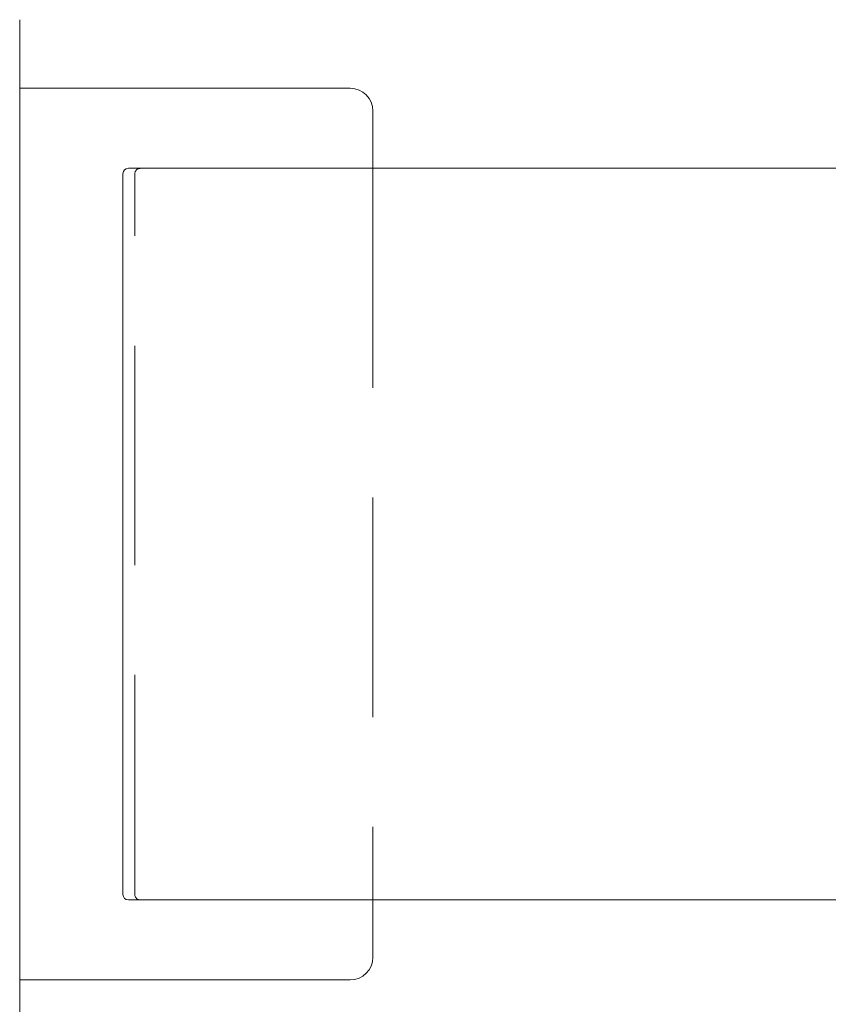
# Model space of a CAD drawing. Units: inches. Extents: x 10 to 398, y 5 to 260.
# Drawn here: x 101 to 105, y 223 to 228 of the extents above; entities that cross this region are included whole.
import ezdxf

# ---------------------------------------------------------------- set-up
doc = ezdxf.new("R2010")
doc.units = ezdxf.units.IN
doc.header["$LTSCALE"] = 24
doc.header["$MEASUREMENT"] = 0
doc.linetypes.add('HIDDEN', pattern=[0.075, 0.05, -0.025])

msp = doc.modelspace()

# ---------------------------------------------------------------- linework, layer by layer
at = {"color": 7, "linetype": 'Continuous', "lineweight": 15}
for p, q in [((100.7885, 228.4169), (100.7885, 192.6669)), ((100.7885, 228.0419), (102.5953, 228.0419)), ((102.7203, 227.9169), (102.7203, 227.6044)), ((101.3832, 227.6044), (109.1635, 227.6044)), ((101.3532, 223.6344), (101.3532, 227.5744)), ((109.1635, 223.6044), (101.3832, 223.6044)), ((102.7203, 223.6044), (102.7203, 223.2919)), ((102.5953, 223.1669), (100.7885, 223.1669))]:
    msp.add_line(p, q, dxfattribs=at)
at = {"color": 7, "linetype": 'HIDDEN', "lineweight": 0}
for p, q in [((102.7203, 227.6044), (102.7203, 223.6044)), ((101.4179, 223.6344), (101.4179, 227.5744))]:
    msp.add_line(p, q, dxfattribs=at)
at = {"color": 7, "linetype": 'Continuous', "lineweight": 15}
for centre, radius, start, end in [((102.5953, 227.9169), 0.125, 0, 90), ((101.3832, 227.5744), 0.03, 90, 180), ((101.3832, 223.6344), 0.03, 180, 270), ((102.5953, 223.2919), 0.125, 270, 0)]:
    msp.add_arc(centre, radius, start, end, dxfattribs=at)
at = {"color": 7, "linetype": 'HIDDEN', "lineweight": 0}
for centre, start, end in [((101.4479, 227.5744), 90, 180), ((101.4479, 223.6344), 180, 270)]:
    msp.add_arc(centre, 0.03, start, end, dxfattribs=at)

doc.saveas('drawing.dxf')
